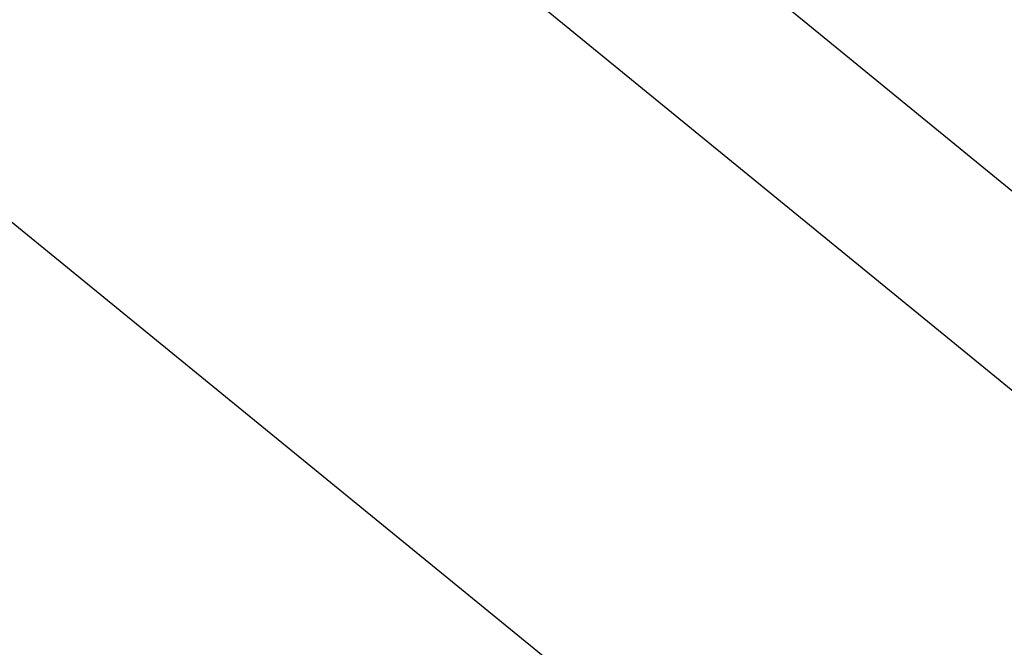
# Model space of a CAD drawing. Extents: x -33.7 to 33.7, y -35.3 to 35.3.
# Drawn here: x -8.6 to -6.8, y 3.2 to 4.4 of the extents above; entities that cross this region are included whole.
import ezdxf

# ---------------------------------------------------------------- set-up
doc = ezdxf.new("R2010")
doc.units = 0
doc.layers.get('0').update_dxf_attribs({"linetype": 'CONTINUOUS'})

msp = doc.modelspace()

# ---------------------------------------------------------------- linework, layer by layer
at = {"color": 0}
for points in [[(-5.0624, 2.3072), (-10.1321, 6.4445)], [(-5.0624, 2.3072), (-10.1321, 6.4445)], [(-5.0624, 2.3072), (-10.1321, 6.4445)], [(-5.0624, 2.3072), (-10.1321, 6.4445)], [(-5.0624, 2.3072), (-10.1321, 6.4445)], [(-5.0624, 2.3072), (-10.1321, 6.4445)], [(-5.0624, 2.3072), (-10.1321, 6.4445)], [(-5.0624, 2.3072), (-10.1321, 6.4445)], [(-5.0624, 2.3072), (-10.1321, 6.4445)], [(-5.0624, 2.3072), (-10.1321, 6.4445)], [(-5.0624, 2.3072), (-10.1321, 6.4445)], [(-5.0624, 2.3072), (-10.1321, 6.4445)], [(-5.0624, 2.3072), (-10.1321, 6.4445)], [(-5.0624, 2.3072), (-10.1321, 6.4445)], [(-5.0624, 2.3072), (-10.1321, 6.4445)], [(-5.0624, 2.3072), (-10.1321, 6.4445)], [(-5.0624, 2.3072), (-10.1321, 6.4445)], [(-5.0624, 2.3072), (-10.1321, 6.4445)], [(-5.0624, 2.3072), (-10.1321, 6.4445)], [(-5.0624, 2.3072), (-10.1321, 6.4445)], [(-5.0624, 2.3072), (-10.1321, 6.4445)], [(-10.6109, 5.6375), (-5.5412, 1.5002)], [(-10.6109, 5.6375), (-5.5412, 1.5002)], [(-10.6109, 5.6375), (-5.5412, 1.5002)], [(-10.6109, 5.6375), (-5.5412, 1.5002)], [(-10.6109, 5.6375), (-5.5412, 1.5002)], [(-10.6109, 5.6375), (-5.5412, 1.5002)], [(-10.6109, 5.6375), (-5.5412, 1.5002)], [(-10.6109, 5.6375), (-5.5412, 1.5002)], [(-10.6109, 5.6375), (-5.5412, 1.5002)], [(-10.6109, 5.6375), (-5.5412, 1.5002)], [(-10.6109, 5.6375), (-5.5412, 1.5002)], [(-10.6109, 5.6375), (-5.5412, 1.5002)], [(-10.6109, 5.6375), (-5.5412, 1.5002)], [(-10.6109, 5.6375), (-5.5412, 1.5002)], [(-10.6109, 5.6375), (-5.5412, 1.5002)], [(-10.6109, 5.6375), (-5.5412, 1.5002)], [(-10.6109, 5.6375), (-5.5412, 1.5002)], [(-10.6109, 5.6375), (-5.5412, 1.5002)], [(-10.6109, 5.6375), (-5.5412, 1.5002)], [(-10.6109, 5.6375), (-5.5412, 1.5002)], [(-10.6109, 5.6375), (-5.5412, 1.5002)], [(-8.5923, 5.5571), (-5.4872, 3.0231)], [(-8.5923, 5.5571), (-5.4872, 3.0231)], [(-8.5923, 5.5571), (-5.4872, 3.0231)], [(-8.5923, 5.5571), (-5.4872, 3.0231)], [(-8.5923, 5.5571), (-5.4872, 3.0231)], [(-8.5923, 5.5571), (-5.4872, 3.0231)], [(-8.5923, 5.5571), (-5.4872, 3.0231)], [(-8.5923, 5.5571), (-5.4872, 3.0231)], [(-8.5923, 5.5571), (-5.4872, 3.0231)], [(-8.5923, 5.5571), (-5.4872, 3.0231)], [(-8.5923, 5.5571), (-5.4872, 3.0231)], [(-8.5923, 5.5571), (-5.4872, 3.0231)], [(-8.5923, 5.5571), (-5.4872, 3.0231)], [(-8.5923, 5.5571), (-5.4872, 3.0231)], [(-8.5923, 5.5571), (-5.4872, 3.0231)], [(-8.5923, 5.5571), (-5.4872, 3.0231)], [(-8.5923, 5.5571), (-5.4872, 3.0231)], [(-8.5923, 5.5571), (-5.4872, 3.0231)], [(-8.5923, 5.5571), (-5.4872, 3.0231)], [(-8.5923, 5.5571), (-5.4872, 3.0231)], [(-8.5923, 5.5571), (-5.4872, 3.0231)]]:
    msp.add_lwpolyline(points, dxfattribs=at)

doc.saveas('drawing.dxf')
